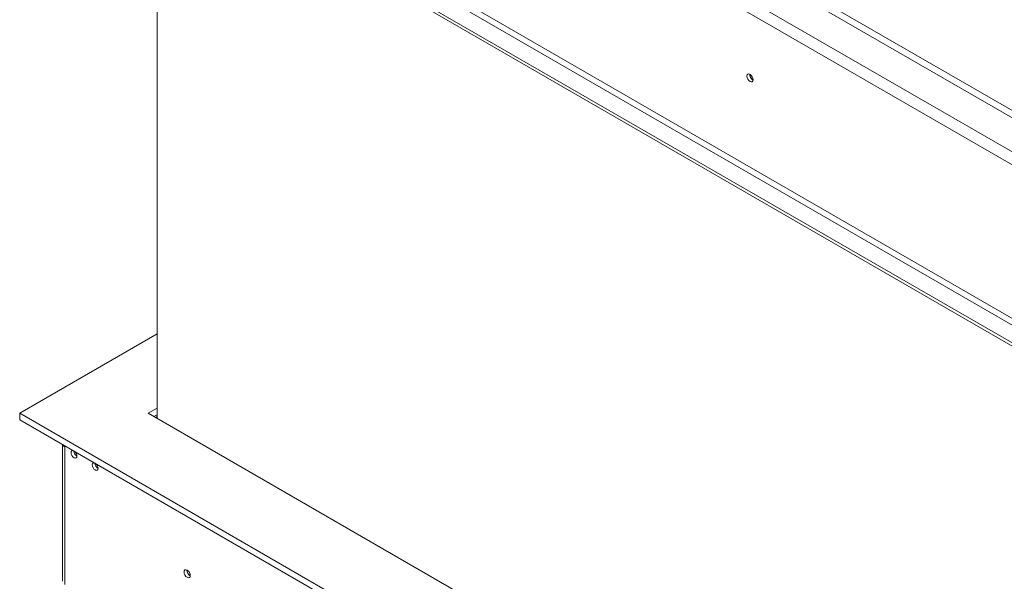
# Model space of a CAD drawing. Units: millimetres. Extents: x -1 to 631, y 3 to 287.
# Drawn here: x 145 to 178, y 44 to 63 of the extents above; entities that cross this region are included whole.
import ezdxf

# ---------------------------------------------------------------- set-up
doc = ezdxf.new("R2010")
doc.units = ezdxf.units.MM

msp = doc.modelspace()

# ---------------------------------------------------------------- linework, layer by layer
at = {"color": 7, "linetype": 'Continuous', "lineweight": 15}
for p, q in [((193.09834097, 50.97821583), (147.47581145, 77.31554152)), ((192.24981283, 50.32508934), (146.3444406, 76.82569665)), ((146.15587879, 76.49909802), (192.06125102, 49.99849071)), ((144.6446229, 71.41089456), (189.82239691, 45.33032076)), ((144.6446229, 71.30202245), (189.82239691, 45.22144865)), ((146.15587879, 71.3548909), (190.43522279, 45.79296972)), ((146.06159789, 71.19159159), (190.34094188, 45.6296704)), ((149.25064947, 49.68798157), (149.25064947, 68.64301991)), ((180.12739455, 58.70532204), (164.40654051, 67.7807779)), ((144.64267028, 49.86078795), (149.25064947, 52.52091772)), ((189.61466156, 23.89901), (144.64267028, 49.86078795)), ((144.64267028, 49.86078795), (144.64267028, 49.64304373)), ((149.25064947, 50.03359433), (148.9513076, 49.86078795)), ((148.9513076, 49.86078795), (189.61466156, 26.38633338)), ((149.25064947, 49.81585012), (149.13990006, 49.75191584)), ((189.61466156, 23.68126578), (144.64267028, 49.64304373)), ((146.07777393, 48.81457603), (146.07777393, 44.23483105)), ((146.15587879, 48.76948705), (146.15587879, 48.73671042)), ((146.15587879, 48.73671042), (146.15587879, 44.12597663))]:
    msp.add_line(p, q, dxfattribs=at)
at = {"color": 7, "linetype": 'Continuous', "lineweight": 15, "flags": 128}
for points in [[(169.2122739, 61.03325669), (169.20437952, 61.08364393), (169.18189824, 61.13547482), (169.14825262, 61.18085858), (169.10856491, 61.21288594), (169.06887719, 61.22668103), (169.03523157, 61.22014368), (169.01275029, 61.19426913), (169.00485591, 61.15299655), (169.01275029, 61.10260932), (169.03523157, 61.05077843), (169.06887719, 61.00539467), (169.10856491, 60.9733673), (169.14825262, 60.95957221), (169.18189824, 60.96610956), (169.20437952, 60.99198411), (169.2122739, 61.03325669)], [(149.2092001, 49.71190978), (149.23519442, 49.75015698), (149.25064947, 49.77003501)], [(146.42506593, 48.61374877), (146.424408, 48.61381708), (146.39229173, 48.60757687), (146.37083232, 48.58287844), (146.36329678, 48.54348189), (146.37083232, 48.49538498), (146.39229173, 48.44591004), (146.424408, 48.40258918), (146.46229173, 48.3720176), (146.50017546, 48.35884956), (146.53229173, 48.36508976), (146.55375114, 48.3897882), (146.56128668, 48.42918475), (146.56128668, 48.42918475)], [(147.13290632, 48.20546107), (147.13151478, 48.20561302), (147.09939851, 48.19937282), (147.0779391, 48.17467438), (147.07040356, 48.13527783), (147.0779391, 48.08718092), (147.09939851, 48.03770599), (147.13151478, 47.99438512), (147.16939851, 47.96381355), (147.20728224, 47.9506455), (147.23939851, 47.95688571), (147.26085792, 47.98158414), (147.26839346, 48.02098069), (147.26839346, 48.02098069)], [(150.35609307, 44.42849085), (150.34819869, 44.47887809), (150.32571741, 44.53070897), (150.29207179, 44.57609273), (150.25238408, 44.6081201), (150.21269636, 44.62191519), (150.17905074, 44.61537784), (150.15656946, 44.58950329), (150.14867508, 44.54823071), (150.15656946, 44.49784347), (150.17905074, 44.44601258), (150.21269636, 44.40062882), (150.25238408, 44.36860146), (150.29207179, 44.35480637), (150.32571741, 44.36134372), (150.34819869, 44.38721827), (150.35609307, 44.42849085)]]:
    msp.add_lwpolyline(points, dxfattribs=at)
at = {"color": 7, "linetype": 'Continuous', "lineweight": 15}
for centre, radius, start, end in [((169.30898792, 61.20882836), 0.20964103, 177.589603229, 242.405020238), ((169.30412714, 61.20595847), 0.2000443, 177.30330281, 242.209857957), ((146.2278422, 48.8771857), 0.15783548, 204.977264309, 242.874606844), ((146.66428897, 48.60321344), 0.20683713, 182.191152957, 240.098565859), ((146.34085174, 48.41729057), 0.2207556, 3.088557485, 44.322662226), ((147.37139576, 48.19500939), 0.20683713, 182.191152954, 240.098565888), ((147.04795852, 48.00908652), 0.2207556, 3.088557485, 44.322662226), ((150.45313123, 44.60422854), 0.20997189, 177.74034677, 242.097382356), ((150.44770748, 44.60109112), 0.19981052, 177.270825767, 242.52068935)]:
    msp.add_arc(centre, radius, start, end, dxfattribs=at)

doc.saveas('drawing.dxf')
